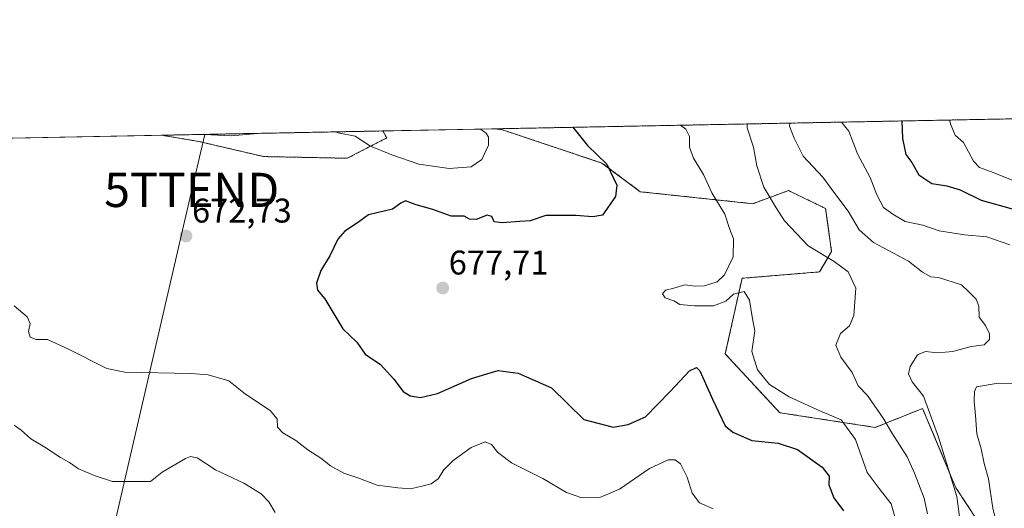
# Model space of a CAD drawing. Units: metres. Extents: x 630974 to 634422, y 4748187 to 4750566.
# Drawn here: x 632584 to 632872, y 4750423 to 4750566 of the extents above; entities that cross this region are included whole.
import ezdxf
from ezdxf.enums import TextEntityAlignment as Align

# ---------------------------------------------------------------- set-up
doc = ezdxf.new("R2010")
doc.units = ezdxf.units.M
doc.header["$MEASUREMENT"] = 0
doc.linetypes.add('TRAZOS', pattern=[0.75, 0.5, -0.25])
doc.layers.get('0').update_dxf_attribs({"lineweight": 5})
for name, color, linetype, lineweight in [('Arbolado forestal', 92, 'TRAZOS', 0), ('Arbolado forestal CxS', 92, 'Continuous', 0), ('Carátula', 7, 'Continuous', 5), ('Comarca CxS', 133, 'Continuous', 0), ('Comunidad Autónoma CxS', 142, 'Continuous', 0), ('Curva de nivel maestra', 36, 'Continuous', 30), ('Curva de nivel normal', 36, 'Continuous', 0), ('Matorral', 135, 'Continuous', 0), ('Matorral CxS', 135, 'Continuous', 0), ('Municipio CxS', 142, 'Continuous', 0), ('Provincia CxS', 1, 'Continuous', 0), ('Punto de cota en terreno', 7, 'Continuous', 0), ('Rótulo de punto de cota en terreno', 19, 'Continuous', 0), ('Tendido', 6, 'Continuous', 0), ('Torre de tendido puntual', 7, 'Continuous', 0)]:
    doc.layers.add(name, color=color, linetype=linetype, lineweight=lineweight)
doc.styles.add('Arial', font='txt', dxfattribs={"height": 0.2})

# ---------------------------------------------------------------- blocks, each defined once
blk = doc.blocks.new('*U150')
at = {"layer": 'Arbolado forestal CxS', "color": 92, "linetype": 'Continuous', "lineweight": 0}
blk.add_polyline3d([(632867.08, 4750414.38, 693.45), (632857.49, 4750428.95, 689.96), (632847.71, 4750452.15, 689.37), (632833.91, 4750446.62, 683.44), (632805.99, 4750450.92, 678.12), (632790.04, 4750468.11, 677.33), (632794.95, 4750490.21, 680.2), (632817.64, 4750492.09, 683.77), (632821.14, 4750498.03, 686.12), (632819.39, 4750510.62, 688.03), (632808.55, 4750515.87, 686.81), (632798.07, 4750512.02, 683.31), (632765.21, 4750515.52, 676.07), (632754.02, 4750523.91, 674.57), (632724.65, 4750533.7, 670.55), (632722.89, 4750533.92, 670.33), (633167.4, 4750542.5, 823.41)], dxfattribs=at)
blk.add_polyline3d([(632691.09, 4750531.26, 667.77), (632679.56, 4750525.31, 672.48), (632655.07, 4750525.8, 672.64), (632636.21, 4750530.21, 670.44), (632625.28, 4750532.04, 670.45), (632689.92, 4750533.29, 667), (632691.09, 4750531.26, 667.77)], close=True, dxfattribs=at)
blk = doc.blocks.new('*U201')
at = {"layer": 'Curva de nivel normal', "color": 36, "linetype": 'Continuous', "lineweight": 0}
for points in [[(632637, 4750532.27, 670), (632637.87, 4750532.23, 670), (632645.57, 4750531.88, 670), (632653.27, 4750532.58, 670)], [(632676.11, 4750533.02, 670), (632676.93, 4750532.72, 670), (632681.83, 4750531.76, 670), (632686.35, 4750528.8, 670), (632692.59, 4750526.32, 670), (632700.52, 4750523.6, 670), (632709.33, 4750522.34, 670), (632715.76, 4750522.84, 670), (632718.93, 4750524.98, 670), (632720.84, 4750529.1, 670), (632720.88, 4750531.49, 670), (632720.12, 4750532.67, 670), (632718.48, 4750533.84, 670)], [(632786.47, 4750422.82, 670), (632782.57, 4750424.6, 670), (632780.42, 4750427.44, 670), (632778.96, 4750432.06, 670), (632777.01, 4750436.01, 670), (632775.42, 4750437.16, 670), (632773.32, 4750437.19, 670), (632767.91, 4750434.58, 670), (632759.14, 4750428.58, 670), (632753.41, 4750426.14, 670), (632748.08, 4750426.04, 670), (632743.68, 4750427.56, 670), (632736.71, 4750431.7, 670), (632727.61, 4750436.28, 670), (632723.51, 4750439.42, 670), (632721.74, 4750441.67, 670), (632719.82, 4750442.39, 670), (632715.82, 4750440.79, 670), (632710.47, 4750436.94, 670), (632707.78, 4750434.26, 670), (632706.15, 4750431.6, 670), (632704.11, 4750430.08, 670), (632701.34, 4750429.46, 670), (632698.08, 4750428.62, 670), (632694.29, 4750428.97, 670), (632688.34, 4750429.74, 670), (632682.65, 4750431.9, 670), (632678.54, 4750433.22, 670), (632674.65, 4750435.36, 670), (632671.84, 4750437.65, 670), (632668.03, 4750440.1, 670), (632664.48, 4750442.82, 670), (632660.76, 4750445.05, 670), (632659.18, 4750446.74, 670), (632659.03, 4750449.12, 670), (632656.98, 4750451.53, 670), (632649.78, 4750456.32, 670), (632644.97, 4750460.28, 670), (632638.85, 4750461.99, 670), (632633.91, 4750462.37, 670), (632614.57, 4750462.78, 670), (632609.29, 4750463.86, 670), (632597.91, 4750469.63, 670), (632591.91, 4750472.36, 670), (632588.65, 4750472.28, 670), (632586.85, 4750473.02, 670), (632586.35, 4750474.66, 670), (632586.86, 4750477, 670), (632585.96, 4750478.92, 670), (632582.22, 4750482.12, 670)]]:
    blk.add_polyline3d(points, dxfattribs=at)
blk = doc.blocks.new('*U207')
at = {"layer": 'Curva de nivel normal', "color": 36, "linetype": 'Continuous', "lineweight": 0}
blk.add_polyline3d([(632796.5, 4750535.34, 685), (632796.49, 4750534.19, 685), (632798.29, 4750528.52, 685), (632799.28, 4750523.08, 685), (632801.34, 4750516.88, 685), (632804.95, 4750510.83, 685), (632807.38, 4750506.97, 685), (632814.31, 4750499.68, 685), (632821.92, 4750495.17, 685), (632826.02, 4750492.1, 685), (632828.27, 4750487.31, 685), (632827.67, 4750479.32, 685), (632826.4, 4750476.33, 685), (632823.77, 4750474.12, 685), (632822.36, 4750470.63, 685), (632823.83, 4750467.18, 685), (632827.16, 4750462.65, 685), (632828.86, 4750458.81, 685), (632831.64, 4750455.92, 685), (632836.44, 4750449.05, 685), (632838.74, 4750445.01, 685), (632843.26, 4750437.98, 685), (632845.34, 4750433.28, 685), (632848.18, 4750425.98, 685), (632849.16, 4750421.36, 685)], dxfattribs=at)
blk = doc.blocks.new('*U214')
at = {"layer": 'Curva de nivel normal', "color": 36, "linetype": 'Continuous', "lineweight": 0}
blk.add_polyline3d([(632582.16, 4750447.23, 665), (632584.21, 4750445.8, 665), (632587.06, 4750443.28, 665), (632591.17, 4750440.84, 665), (632595.72, 4750437.8, 665), (632598.33, 4750436.34, 665), (632600.96, 4750434.5, 665), (632605.88, 4750432.42, 665), (632610.88, 4750430.76, 665), (632618, 4750430.81, 665), (632622.02, 4750430.76, 665), (632625.45, 4750433.49, 665), (632632.24, 4750437.56, 665), (632633.7, 4750438.16, 665), (632635.72, 4750437.75, 665), (632641.06, 4750434.25, 665), (632649.34, 4750430.29, 665), (632654.41, 4750427.23, 665), (632656.61, 4750424.82, 665), (632658.49, 4750421.7, 665)], dxfattribs=at)
blk = doc.blocks.new('*U215')
at = {"layer": 'Curva de nivel normal', "color": 36, "linetype": 'Continuous', "lineweight": 0}
blk.add_polyline3d([(632808.88, 4750535.58, 690), (632808.81, 4750534.72, 690), (632810.2, 4750531.21, 690), (632812.87, 4750525.95, 690), (632818.57, 4750519.77, 690), (632822.39, 4750514.58, 690), (632825.99, 4750509.86, 690), (632829.16, 4750504.36, 690), (632833.36, 4750500.66, 690), (632843.64, 4750495.18, 690), (632847.72, 4750492.02, 690), (632850.11, 4750490.65, 690), (632852.36, 4750490.45, 690), (632859.08, 4750488.32, 690), (632861.2, 4750486.38, 690), (632863.4, 4750484.16, 690), (632864.14, 4750482.04, 690), (632864.26, 4750478.82, 690), (632866.16, 4750476.46, 690), (632867.28, 4750473.95, 690), (632867.28, 4750472.29, 690), (632865.78, 4750470.73, 690), (632861.91, 4750470.26, 690), (632856.54, 4750468.79, 690), (632852.11, 4750468.42, 690), (632848.56, 4750468.84, 690), (632846.25, 4750467.81, 690), (632844.14, 4750464.46, 690), (632843.6, 4750462.33, 690), (632844.66, 4750459.98, 690), (632848.03, 4750455.75, 690), (632852.4, 4750443.78, 690), (632857.72, 4750426.45, 690), (632859.06, 4750416.78, 690)], dxfattribs=at)
blk = doc.blocks.new('*U235')
at = {"layer": 'Curva de nivel normal', "color": 36, "linetype": 'Continuous', "lineweight": 0}
blk.add_polyline3d([(632855.62, 4750536.48, 705), (632856.03, 4750535.08, 705), (632857.26, 4750532.02, 705), (632859.68, 4750529.89, 705), (632862.62, 4750524.5, 705), (632864.42, 4750522.57, 705), (632867.57, 4750521.43, 705), (632875.14, 4750518.42, 705)], dxfattribs=at)
blk = doc.blocks.new('*U272')
at = {"layer": 'Curva de nivel maestra', "color": 36, "linetype": 'Continuous', "lineweight": 30}
blk.add_polyline3d([(632745.46, 4750534.36, 675), (632749.83, 4750529.06, 675), (632755.4, 4750523.58, 675), (632758.34, 4750517.4, 675), (632758.01, 4750514.12, 675), (632754.12, 4750508.71, 675), (632751.36, 4750508.2, 675), (632746.36, 4750508.57, 675), (632737.57, 4750508.54, 675), (632733.02, 4750506.98, 675), (632729.99, 4750506.86, 675), (632724.86, 4750506.4, 675), (632722.47, 4750506.74, 675), (632721.78, 4750508.24, 675), (632720.45, 4750508.72, 675), (632717.22, 4750507.44, 675), (632715.24, 4750507.5, 675), (632713.72, 4750508.36, 675), (632709.95, 4750508.41, 675), (632704.59, 4750510.35, 675), (632699.65, 4750511.66, 675), (632696.57, 4750512.84, 675), (632695.2, 4750512.22, 675), (632692.73, 4750510.4, 675), (632685.73, 4750508.74, 675), (632682.55, 4750506.42, 675), (632678.86, 4750504.02, 675), (632676.81, 4750501.68, 675), (632674.42, 4750496.78, 675), (632671.84, 4750492.45, 675), (632670.56, 4750488.83, 675), (632670.87, 4750486.74, 675), (632673, 4750484.21, 675), (632678.26, 4750475.47, 675), (632682.35, 4750471.56, 675), (632684.79, 4750468.04, 675), (632689.26, 4750464.98, 675), (632693.15, 4750460.7, 675), (632695.88, 4750457.14, 675), (632697.97, 4750455.86, 675), (632700.97, 4750455.37, 675), (632705.94, 4750456.56, 675), (632715.89, 4750460.89, 675), (632720.35, 4750462.32, 675), (632723.7, 4750463.3, 675), (632729.48, 4750462.49, 675), (632739.25, 4750458.24, 675), (632748.69, 4750448.9, 675), (632757.27, 4750446.65, 675), (632761.64, 4750447.48, 675), (632766.76, 4750449.73, 675), (632773.91, 4750457.16, 675), (632779.57, 4750463.14, 675), (632781.67, 4750464.16, 675), (632782.64, 4750463.19, 675), (632786.31, 4750454.9, 675), (632790.07, 4750447.06, 675), (632792.27, 4750445.21, 675), (632797.81, 4750442.84, 675), (632805.52, 4750441.97, 675), (632811.18, 4750440.15, 675), (632818.41, 4750435, 675), (632820.4, 4750432.34, 675), (632820.34, 4750429.81, 675), (632821.79, 4750426, 675), (632824.64, 4750422.26, 675)], dxfattribs=at)
blk = doc.blocks.new('5PATER')
at = {"layer": 'Carátula', "linetype": 'Continuous', "lineweight": 5}
h = blk.add_hatch(color=250, dxfattribs=at)
edge = h.paths.add_edge_path()
edge.add_ellipse((0, 0.01), major_axis=(-1.33, -1.34), ratio=0.999422, start_angle=0, end_angle=360)
blk = doc.blocks.new('5TTEND')
blk.add_text('5TTEND', height=10).set_placement((0, 0), align=Align.MIDDLE_CENTER)

msp = doc.modelspace()

# ---------------------------------------------------------------- linework, layer by layer
at = {"layer": 'Arbolado forestal', "color": 92, "linetype": 'TRAZOS', "lineweight": 0}
for points in [[(632722.89, 4750533.92, 670.33), (633167.4, 4750542.5, 823.41)], [(632625.28, 4750532.04, 670.45), (632689.92, 4750533.29, 667)], [(632689.92, 4750533.29, 667), (632691.09, 4750531.26, 667.77), (632679.56, 4750525.31, 672.48), (632655.07, 4750525.8, 672.64), (632636.21, 4750530.21, 670.44), (632625.28, 4750532.04, 670.45)], [(632867.08, 4750414.38, 693.45), (632857.49, 4750428.95, 689.96), (632847.71, 4750452.15, 689.37), (632833.91, 4750446.62, 683.44), (632805.99, 4750450.92, 678.12), (632790.04, 4750468.11, 677.33), (632794.95, 4750490.21, 680.2), (632817.64, 4750492.09, 683.77), (632821.14, 4750498.03, 686.12), (632819.39, 4750510.62, 688.03), (632808.55, 4750515.87, 686.81), (632798.07, 4750512.02, 683.31), (632765.21, 4750515.52, 676.07), (632754.02, 4750523.91, 674.57), (632724.65, 4750533.7, 670.55), (632722.89, 4750533.92, 670.33)]]:
    msp.add_polyline3d(points, dxfattribs=at)
at = {"layer": 'Comarca CxS', "color": 133, "linetype": 'Continuous', "lineweight": 0}
msp.add_polyline3d([(633147.15, 4748227.86, 807.27), (631018.38, 4748186.78, 735.76), (631006.94, 4748787.27, 850.8), (630977.07, 4750354.99, 980.05), (630974.3, 4750500.19, 928.28), (633146.07, 4750542.09, 815.37), (633377.71, 4750546.55, 871.03), (633388.87, 4750546.77, 874), (634151.07, 4750561.47, 1140.51), (634376.41, 4750565.82, 1255.14), (634378.32, 4750468.41, 1186.34), (634384.09, 4750173.5, 1236.48), (634421.67, 4748252.46, 840.32), (634000.22, 4748244.33, 819.07), (633147.15, 4748227.86, 807.27)], close=True, dxfattribs=at)
msp.add_polyline3d([(633147.15, 4748227.86, 807.27), (631018.38, 4748186.78, 735.76), (631006.94, 4748787.27, 850.8), (630977.07, 4750354.99, 980.05), (630974.3, 4750500.19, 928.28), (633146.07, 4750542.09, 815.37), (633377.71, 4750546.55, 871.03), (633388.87, 4750546.77, 874), (634151.07, 4750561.47, 1140.51), (634376.41, 4750565.82, 1255.14), (634378.32, 4750468.41, 1186.34), (634384.09, 4750173.5, 1236.48), (634421.67, 4748252.46, 840.32), (634000.22, 4748244.33, 819.07), (633147.15, 4748227.86, 807.27)], close=True, dxfattribs=at)
at = {"layer": 'Comunidad Autónoma CxS', "color": 142, "linetype": 'Continuous', "lineweight": 0}
msp.add_polyline3d([(634421.67, 4748252.46, 840.32), (631018.38, 4748186.78, 735.76), (630974.3, 4750500.19, 928.28), (634376.41, 4750565.82, 1255.14), (634421.67, 4748252.46, 840.32)], close=True, dxfattribs=at)
msp.add_polyline3d([(634421.67, 4748252.46, 840.32), (631018.38, 4748186.78, 735.76), (630974.3, 4750500.19, 928.28), (634376.41, 4750565.82, 1255.14), (634421.67, 4748252.46, 840.32)], close=True, dxfattribs=at)
at = {"layer": 'Curva de nivel maestra', "color": 36, "linetype": 'Continuous', "lineweight": 30}
msp.add_polyline3d([(632841.67, 4750536.21, 700), (632841.84, 4750531.12, 700), (632842.82, 4750526.45, 700), (632844.55, 4750524.07, 700), (632846.63, 4750520.45, 700), (632850.4, 4750517.91, 700), (632854.87, 4750517.27, 700), (632858.73, 4750516.09, 700), (632864.88, 4750513.08, 700), (632873.88, 4750510.5, 700)], dxfattribs=at)
at = {"layer": 'Curva de nivel normal', "color": 36, "linetype": 'Continuous', "lineweight": 0}
for points in [[(632840.25, 4750418.45, 680), (632838.54, 4750424.23, 680), (632835.06, 4750428.79, 680), (632831.56, 4750433.44, 680), (632828.08, 4750443.13, 680), (632823.96, 4750448.85, 680), (632817.74, 4750451.45, 680), (632808.7, 4750455.58, 680), (632802.99, 4750459.2, 680), (632799.43, 4750463.48, 680), (632797.86, 4750468.79, 680), (632798.7, 4750474.86, 680), (632797.87, 4750478.97, 680), (632797.14, 4750483.84, 680), (632795.54, 4750486.32, 680), (632792.5, 4750485.62, 680), (632790.24, 4750483.53, 680), (632786.57, 4750482.12, 680), (632781.07, 4750482.14, 680), (632776.78, 4750482.58, 680), (632775.01, 4750483.58, 680), (632772.46, 4750484.52, 680), (632771.67, 4750485.66, 680), (632772.56, 4750486.71, 680), (632775.03, 4750487.37, 680), (632778.22, 4750488.35, 680), (632781.27, 4750487.88, 680), (632783.98, 4750487.99, 680), (632787.66, 4750489.22, 680), (632789.85, 4750491.26, 680), (632792.37, 4750496.45, 680), (632792.49, 4750501.78, 680), (632791.26, 4750504.78, 680), (632789.96, 4750508.98, 680), (632786.12, 4750515.24, 680), (632783.7, 4750520.54, 680), (632780.74, 4750525.35, 680), (632779.55, 4750528.6, 680), (632779.62, 4750531.65, 680), (632778.56, 4750533.78, 680), (632777.01, 4750534.97, 680)], [(632824.08, 4750535.87, 695), (632826.16, 4750533.26, 695), (632828.74, 4750526.58, 695), (632832.46, 4750519.67, 695), (632834.39, 4750514.62, 695), (632836.31, 4750510.91, 695), (632839.04, 4750508.94, 695), (632842.66, 4750506.84, 695), (632847.8, 4750505.78, 695), (632852.56, 4750504.05, 695), (632860, 4750502.88, 695), (632866.5, 4750502.38, 695), (632873.28, 4750500.04, 695)], [(632875.8, 4750459.48, 695), (632869.85, 4750459.52, 695), (632863.5, 4750458.51, 695), (632862.89, 4750457.11, 695), (632862.79, 4750454.28, 695), (632863.2, 4750450.12, 695), (632863.58, 4750444.78, 695), (632864.83, 4750440.35, 695), (632865.78, 4750436.04, 695), (632866.98, 4750431.57, 695), (632868.28, 4750423, 695), (632871.24, 4750410.95, 695), (632871.26, 4750401.44, 695), (632870.44, 4750395.48, 695), (632870.46, 4750387.67, 695), (632870.82, 4750381.74, 695), (632870.31, 4750372.01, 695), (632870.47, 4750367.06, 695), (632870.32, 4750363.86, 695), (632870.55, 4750358.76, 695), (632870.27, 4750352.82, 695), (632871.02, 4750348.72, 695), (632872.92, 4750344.43, 695)]]:
    msp.add_polyline3d(points, dxfattribs=at)
at = {"layer": 'Matorral', "color": 135, "linetype": 'Continuous', "lineweight": 0}
for points in [[(632511.22, 4750529.84, 660.86), (632625.28, 4750532.04, 670.45)], [(632689.92, 4750533.29, 667), (632691.09, 4750531.26, 667.77), (632679.56, 4750525.31, 672.48), (632655.07, 4750525.8, 672.64), (632636.21, 4750530.21, 670.44), (632625.28, 4750532.04, 670.45)], [(632689.92, 4750533.29, 667), (632722.89, 4750533.92, 670.33)], [(632867.08, 4750414.38, 693.45), (632857.49, 4750428.95, 689.96), (632847.71, 4750452.15, 689.37), (632833.91, 4750446.62, 683.44), (632805.99, 4750450.92, 678.12), (632790.04, 4750468.11, 677.33), (632794.95, 4750490.21, 680.2), (632817.64, 4750492.09, 683.77), (632821.14, 4750498.03, 686.12), (632819.39, 4750510.62, 688.03), (632808.55, 4750515.87, 686.81), (632798.07, 4750512.02, 683.31), (632765.21, 4750515.52, 676.07), (632754.02, 4750523.91, 674.57), (632724.65, 4750533.7, 670.55), (632722.89, 4750533.92, 670.33)]]:
    msp.add_polyline3d(points, dxfattribs=at)
at = {"layer": 'Matorral CxS', "color": 135, "linetype": 'Continuous', "lineweight": 0}
msp.add_polyline3d([(632511.22, 4750529.84, 660.86), (632625.28, 4750532.04, 670.45), (632636.21, 4750530.21, 670.44), (632655.07, 4750525.8, 672.64), (632679.56, 4750525.31, 672.48), (632691.09, 4750531.26, 667.77), (632689.92, 4750533.29, 667), (632722.89, 4750533.92, 670.33), (632724.65, 4750533.7, 670.55), (632754.02, 4750523.91, 674.57), (632765.21, 4750515.52, 676.07), (632798.07, 4750512.02, 683.31), (632808.55, 4750515.87, 686.81), (632819.39, 4750510.62, 688.03), (632821.14, 4750498.03, 686.12), (632817.64, 4750492.09, 683.77), (632794.95, 4750490.21, 680.2), (632790.04, 4750468.11, 677.33), (632805.99, 4750450.92, 678.12), (632833.91, 4750446.62, 683.44), (632847.71, 4750452.15, 689.37), (632857.49, 4750428.95, 689.96), (632867.08, 4750414.38, 693.45)], dxfattribs=at)
at = {"layer": 'Municipio CxS', "color": 142, "linetype": 'Continuous', "lineweight": 0}
msp.add_polyline3d([(634000.22, 4748244.33, 819.07), (631018.38, 4748186.78, 735.76), (630974.3, 4750500.19, 928.28), (634376.41, 4750565.82, 1255.14), (634388.67, 4749938.94, 1172.1), (634419.33, 4748372.12, 804.39), (634421.67, 4748252.46, 840.32), (634000.22, 4748244.33, 819.07)], close=True, dxfattribs=at)
msp.add_polyline3d([(634000.22, 4748244.33, 819.07), (631018.38, 4748186.78, 735.76), (630974.3, 4750500.19, 928.28), (634376.41, 4750565.82, 1255.14), (634388.67, 4749938.94, 1172.1), (634419.33, 4748372.12, 804.39), (634421.67, 4748252.46, 840.32), (634000.22, 4748244.33, 819.07)], close=True, dxfattribs=at)
at = {"layer": 'Provincia CxS', "color": 1, "linetype": 'Continuous', "lineweight": 0}
msp.add_polyline3d([(634421.67, 4748252.46, 840.32), (631018.38, 4748186.78, 735.76), (630974.3, 4750500.19, 928.28), (634376.41, 4750565.82, 1255.14), (634421.67, 4748252.46, 840.32)], close=True, dxfattribs=at)
msp.add_polyline3d([(634421.67, 4748252.46, 840.32), (631018.38, 4748186.78, 735.76), (630974.3, 4750500.19, 928.28), (634376.41, 4750565.82, 1255.14), (634421.67, 4748252.46, 840.32)], close=True, dxfattribs=at)
at = {"layer": 'Tendido', "color": 6, "linetype": 'Continuous', "lineweight": 0}
msp.add_polyline3d([(632594.3, 4750343.67, 656.45), (632634.08, 4750516.06, 672.22), (632637.9, 4750532.28, 669.14)], dxfattribs=at)

# ---------------------------------------------------------------- block references
at = {"layer": 'Arbolado forestal CxS', "color": 92, "linetype": 'Continuous', "lineweight": 0}
msp.add_blockref('*U150', (0, 0), dxfattribs=at)
at = {"layer": 'Curva de nivel maestra', "color": 36, "linetype": 'Continuous', "lineweight": 30}
msp.add_blockref('*U272', (0, 0), dxfattribs=at)
at = {"layer": 'Curva de nivel normal', "color": 36, "linetype": 'Continuous', "lineweight": 0}
for name in ['*U235', '*U215', '*U207', '*U201', '*U214']:
    msp.add_blockref(name, (0, 0), dxfattribs=at)
at = {"layer": 'Punto de cota en terreno', "linetype": 'Continuous', "lineweight": 0}
for p in [(632632.42, 4750502.56, 672.73), (632707.46, 4750487.37, 677.71)]:
    msp.add_blockref('5PATER', p, dxfattribs=at)
at = {"layer": 'Torre de tendido puntual', "linetype": 'Continuous', "lineweight": 0}
msp.add_blockref('5TTEND', (632634.08, 4750516.06, 672.21), dxfattribs=at)

# ---------------------------------------------------------------- texts
at = {"layer": 'Rótulo de punto de cota en terreno', "color": 19, "linetype": 'Continuous', "lineweight": 0, "style": 'Arial'}
for s, p in [('672,73', (632634.18, 4750504.32)), ('677,71', (632709.22, 4750489.13))]:
    msp.add_text(s, height=7, dxfattribs=at).set_placement(p, align=Align.BOTTOM_LEFT)

doc.saveas('drawing.dxf')
